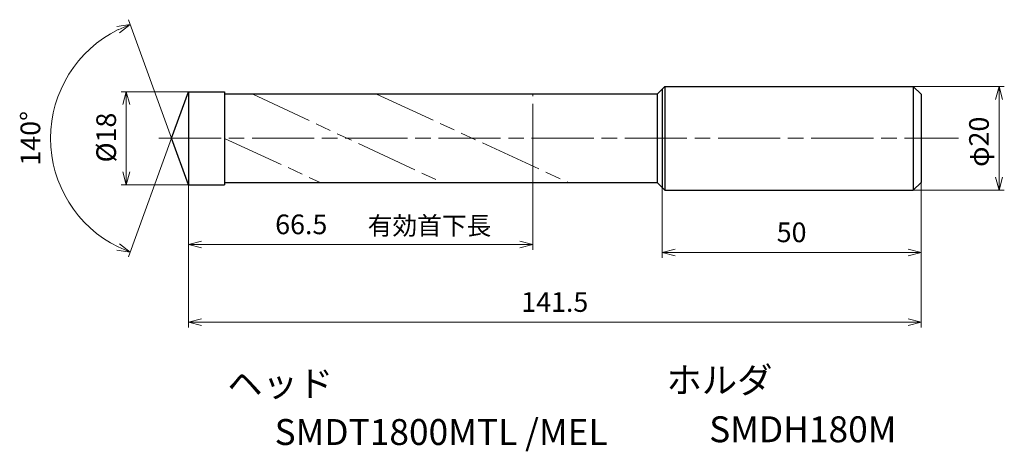
# Model space of a CAD drawing. Units: millimetres. Extents: x -33 to 158, y -60 to 23.
import ezdxf

# ---------------------------------------------------------------- set-up
doc = ezdxf.new("R2010")
doc.units = ezdxf.units.MM
doc.linetypes.add('AM_ISO08W050', pattern=[18, 12, -1.5, 3, -1.5])
doc.linetypes.add('AM_ISO09W050', pattern=[22.5, 12, -1.5, 3, -1.5, 3, -1.5])
for name, color, linetype, lineweight in [('AM_0', 7, 'Continuous', 30), ('AM_11', 3, 'AM_ISO09W050', 13), ('AM_5', 3, 'Continuous', 13), ('AM_7', 4, 'AM_ISO08W050', 13)]:
    doc.layers.add(name, color=color, linetype=linetype, lineweight=lineweight)
doc.layers.add('PV0001_1', color=7, linetype='Continuous')
doc.styles.get("Standard").update_dxf_attribs({"font": 'ISOCP.SHX', "height": 3.8, "bigfont": 'EXTFONT.SHX'})
doc.dimstyles.new('AM_JIS$0', dxfattribs={"dimtxt": 3.8, "dimasz": 2.5, "dimexe": 1, "dimexo": 0, "dimgap": 1.5, "dimtad": 3, "dimzin": 1, "dimdsep": 46, "dimtxsty": 'STANDARD', "dimblk": 'OPEN30', "dimcen": 0, "dimclrd": 3, "dimclre": 3, "dimclrt": 2, "dimaunit": 1, "dimadec": 0, "dimazin": 2, "dimtp": 0.1, "dimtm": 0.1, "dimtfac": 0.71, "dimtmove": 0, "dimatfit": 0, "dimldrblk": 'OPEN30', "dimfxl": 1, "dimlwd": 13, "dimlwe": 13, "dimarcsym": 0})
doc.dimstyles.new('AM_JIS$2', dxfattribs={"dimtxt": 3.8, "dimasz": 2.5, "dimexe": 1, "dimexo": 0, "dimgap": 1.5, "dimtad": 3, "dimzin": 1, "dimdsep": 46, "dimtxsty": 'STANDARD', "dimblk": 'OPEN30', "dimcen": 0, "dimclrd": 3, "dimclre": 3, "dimclrt": 2, "dimaunit": 1, "dimadec": 0, "dimazin": 2, "dimtp": 0.1, "dimtm": 0.1, "dimtfac": 0.71, "dimtmove": 0, "dimatfit": 0, "dimldrblk": 'OPEN30', "dimfxl": 1, "dimlwd": 13, "dimlwe": 13, "dimarcsym": 0})

# ---------------------------------------------------------------- blocks, each defined once
blk = doc.blocks.new('_Open30')
at = {"color": 0, "lineweight": -2}
for p, q in [((-1, 0.268), (0, 0)), ((0, 0), (-1, -0.268)), ((0, 0), (-1, 0))]:
    blk.add_line(p, q, dxfattribs=at)
blk = doc.blocks.new('*D31')
at = {"layer": 'Defpoints', "color": 0}
for p in [(140, 10), (156.58, 10), (140, -10)]:
    blk.add_point(p, dxfattribs=at)
at = {"layer": 'PV0001_1', "color": 3, "lineweight": 13}
for p, q in [((140, 10), (157.58, 10)), ((156.58, -7.5), (156.58, 7.5)), ((140, -10), (157.58, -10))]:
    blk.add_line(p, q, dxfattribs=at)
at = {"layer": 'PV0001_1', "color": 3, "lineweight": 13, "xscale": 2.5, "yscale": 2.5, "zscale": 2.5}
for p, rotation in [((156.58, 10), 90), ((156.58, -10), 270)]:
    blk.add_blockref('_Open30', p, dxfattribs=dict(at, rotation=rotation))
at = {"layer": 'PV0001_1', "color": 2, "insert": (153.18, -0.67), "char_height": 3.8, "attachment_point": 5, "rotation": 90}
blk.add_mtext('φ20', dxfattribs=at)
blk = doc.blocks.new('*D32')
at = {"layer": 'AM_0', "color": 3, "lineweight": 13}
for p, q in [((91.5, -9.5), (91.5, -23.04)), ((141.5, -8.5), (141.5, -23.04)), ((94, -22.04), (139, -22.04))]:
    blk.add_line(p, q, dxfattribs=at)
at = {"layer": 'Defpoints', "color": 0}
for p in [(91.5, -9.5), (141.5, -8.5), (141.5, -22.04)]:
    blk.add_point(p, dxfattribs=at)
at = {"layer": 'AM_0', "color": 3, "lineweight": 13, "xscale": 2.5, "yscale": 2.5, "zscale": 2.5, "rotation": 180}
blk.add_blockref('_Open30', (91.5, -22.04), dxfattribs=at)
at = {"layer": 'AM_0', "color": 3, "lineweight": 13, "xscale": 2.5, "yscale": 2.5, "zscale": 2.5}
blk.add_blockref('_Open30', (141.5, -22.04), dxfattribs=at)
at = {"layer": 'AM_0', "color": 2, "insert": (116.5, -18.64), "char_height": 3.8, "attachment_point": 5}
blk.add_mtext('50', dxfattribs=at)
blk = doc.blocks.new('*D33')
at = {"layer": 'AM_5', "color": 3, "lineweight": 13}
for p, q in [((0, 9), (-13, 9)), ((-12, 6.5), (-12, -6.5)), ((0, -9), (-13, -9))]:
    blk.add_line(p, q, dxfattribs=at)
at = {"layer": 'Defpoints', "color": 0}
for p in [(0, 9), (-12, -9), (0, -9)]:
    blk.add_point(p, dxfattribs=at)
at = {"layer": 'AM_5', "color": 3, "lineweight": 13, "xscale": 2.5, "yscale": 2.5, "zscale": 2.5}
for p, rotation in [((-12, 9), 90), ((-12, -9), 270)]:
    blk.add_blockref('_Open30', p, dxfattribs=dict(at, rotation=rotation))
at = {"layer": 'AM_5', "color": 2, "insert": (-15.4, 0.15), "char_height": 3.8, "attachment_point": 5, "rotation": 90}
blk.add_mtext('%%c18', dxfattribs=at)
blk = doc.blocks.new('*D34')
at = {"layer": 'AM_5', "color": 3, "lineweight": 13}
for p, q in [((0, -8.5), (0, -36.49)), ((141.5, -8.5), (141.5, -36.49)), ((2.5, -35.49), (139, -35.49))]:
    blk.add_line(p, q, dxfattribs=at)
at = {"layer": 'Defpoints', "color": 0}
for p in [(0, -8.5), (141.5, -8.5), (141.5, -35.49)]:
    blk.add_point(p, dxfattribs=at)
at = {"layer": 'AM_5', "color": 3, "lineweight": 13, "xscale": 2.5, "yscale": 2.5, "zscale": 2.5, "rotation": 180}
blk.add_blockref('_Open30', (0, -35.49), dxfattribs=at)
at = {"layer": 'AM_5', "color": 3, "lineweight": 13, "xscale": 2.5, "yscale": 2.5, "zscale": 2.5}
blk.add_blockref('_Open30', (141.5, -35.49), dxfattribs=at)
at = {"layer": 'AM_5', "color": 2, "insert": (70.75, -32.09), "char_height": 3.8, "attachment_point": 5}
blk.add_mtext('141.5', dxfattribs=at)
blk = doc.blocks.new('*D35')
at = {"layer": 'AM_5', "color": 3, "lineweight": 13}
for p, q in [((66.5, -5.36), (66.5, -21.5)), ((0, -8.5), (0, -21.5)), ((2.5, -20.5), (64, -20.5))]:
    blk.add_line(p, q, dxfattribs=at)
at = {"layer": 'Defpoints', "color": 0}
for p in [(66.5, -5.36), (0, -8.5), (66.5, -20.5)]:
    blk.add_point(p, dxfattribs=at)
at = {"layer": 'AM_5', "color": 3, "lineweight": 13, "xscale": 2.5, "yscale": 2.5, "zscale": 2.5, "rotation": 180}
blk.add_blockref('_Open30', (0, -20.5), dxfattribs=at)
at = {"layer": 'AM_5', "color": 3, "lineweight": 13, "xscale": 2.5, "yscale": 2.5, "zscale": 2.5}
blk.add_blockref('_Open30', (66.5, -20.5), dxfattribs=at)
at = {"layer": 'AM_5', "color": 2, "insert": (21.79, -17.1), "char_height": 3.8, "attachment_point": 5}
blk.add_mtext('66.5', dxfattribs=at)
blk = doc.blocks.new('*D36')
at = {"layer": 'AM_5', "color": 3, "lineweight": 13}
for q in [(-11.61, 22.89), (-11.61, -22.89)]:
    blk.add_line((-3.28, 0), q, dxfattribs=at)
blk.add_arc((-3.28, 0), 23.36, 116.1341, 243.8659, dxfattribs=at)
at = {"layer": 'Defpoints', "color": 0}
for p in [(-24.73, 9.25), (0, 9), (-3.28, 0), (-3.28, 0), (0, -9)]:
    blk.add_point(p, dxfattribs=at)
at = {"layer": 'AM_5', "color": 3, "lineweight": 13, "xscale": 2.5, "yscale": 2.5, "zscale": 2.5}
for p, rotation in [((-11.27, 21.95), 23.06704800040105), ((-11.27, -21.95), 336.9329519995989)]:
    blk.add_blockref('_Open30', p, dxfattribs=dict(at, rotation=rotation))
at = {"layer": 'AM_5', "color": 2, "insert": (-30.04, 0), "char_height": 3.8, "attachment_point": 5, "rotation": 90}
blk.add_mtext('140°', dxfattribs=at)

msp = doc.modelspace()

# ---------------------------------------------------------------- linework, layer by layer
at = {"layer": 'AM_0'}
for p, q in [((-3.28, 0), (0, 9)), ((0, 9), (0, -8.85)), ((0, 9), (6.99, 9)), ((0, 8.5), (0, -8.5)), ((6.99, 9), (6.99, -9)), ((90.5, 8.5), (6.99, 8.5)), ((90.5, 8.5), (90.5, -8.5)), ((0, -9), (-3.28, 0)), ((0, -9), (6.99, -9)), ((6.99, -8.5), (90.5, -8.5))]:
    msp.add_line(p, q, dxfattribs=at)
at = {"layer": 'AM_11'}
for p, q in [((12.43, 8.5), (48.91, -8.5)), ((36.35, 8.5), (73.32, -8.5)), ((66.5, -5.36), (66.5, 8.5)), ((6.99, -0.02), (25.42, -8.5))]:
    msp.add_line(p, q, dxfattribs=at)
at = {"layer": 'AM_7'}
msp.add_line((-5.71, 0), (148.75, 0), dxfattribs=at)
at = {"layer": 'PV0001_1', "linetype": 'Continuous', "lineweight": 30, "ltscale": 0.5}
for p, q in [((90.5, 8.5), (92, 10)), ((92, 10), (92, -10)), ((140, 10), (140, -10)), ((141.5, 8.5), (140, 10)), ((91.5, 9.49), (91.5, -9.5)), ((141.5, 8.5), (141.5, -8.5)), ((92, -10), (90.5, -8.5)), ((140, -10), (141.5, -8.5))]:
    msp.add_line(p, q, dxfattribs=at)
at = {"layer": 'PV0001_1', "linetype": 'Continuous', "lineweight": 30}
for p, q in [((92, 10), (140, 10)), ((92, -10), (140, -10))]:
    msp.add_line(p, q, dxfattribs=at)

# ---------------------------------------------------------------- texts
for s, height, p in [('有効首下長', 3.5, (34.62, -18.62)), ('ホルダ', 5, (92.33, -49.18)), ('ヘッド', 5, (7.5, -49.86)), ('SMDT1800MTL /MEL', 5, (16.64, -59.19)), ('SMDH180M', 5, (100.58, -58.66))]:
    msp.add_text(s, height=height).set_placement(p)
at = {"layer": 'PV0001_1', "color": 2, "lineweight": 30, "char_height": 2.3, "attachment_point": 4}
for insert in [(93.36, -12.43), (95.44, -12.43)]:
    msp.add_mtext('\\W0.72;\u3000', dxfattribs=dict(at, insert=insert))

# ---------------------------------------------------------------- dimensions: what is measured, and where the dimension line sits
at = {"layer": 'AM_0'}
dim = msp.add_linear_dim(base=(141.5, -22.04), p1=(91.5, -9.5), p2=(141.5, -8.5), dimstyle='AM_JIS$0', override={"dimdec": 0}, dxfattribs=at)
dim.commit()
dim.dimension.update_dxf_attribs({"geometry": '*D32', "text_midpoint": (116.5, -22.04), "dimtype": 160})
at = {"layer": 'AM_5'}
dim = msp.add_angular_dim_2l(base=(-24.73, 9.25), line1=((0, -9), (-3.28, 0)), line2=((-3.28, 0), (0, 9)), dimstyle='AM_JIS$2', override={"dimdec": 1}, dxfattribs=at)
dim.commit()
dim.dimension.update_dxf_attribs({"geometry": '*D36', "text_midpoint": (-30.04, 0)})
dim = msp.add_linear_dim(base=(-12, -9), p1=(0, 9), p2=(0, -9), angle=90, text='%%c<>', dimstyle='AM_JIS$0', override={"dimdec": 0}, dxfattribs=at)
dim.commit()
dim.dimension.update_dxf_attribs({"geometry": '*D33', "text_midpoint": (-12, 0.15), "dimtype": 160})
dim = msp.add_linear_dim(base=(66.5, -20.5), p1=(0, -8.5), p2=(66.5, -5.36), angle=0, dimstyle='AM_JIS$0', override={"dimdec": 1}, dxfattribs=at)
dim.commit()
dim.dimension.update_dxf_attribs({"geometry": '*D35', "text_midpoint": (21.79, -20.5), "dimtype": 160})
dim = msp.add_linear_dim(base=(141.5, -35.49), p1=(0, -8.5), p2=(141.5, -8.5), angle=0, dimstyle='AM_JIS$0', override={"dimdec": 1}, dxfattribs=at)
dim.commit()
dim.dimension.update_dxf_attribs({"geometry": '*D34', "text_midpoint": (70.75, -32.09)})
at = {"layer": 'PV0001_1'}
dim = msp.add_linear_dim(base=(156.58, 10), p1=(140, -10), p2=(140, 10), angle=90, text='φ20', dimstyle='AM_JIS$0', override={"dimdec": 0, "dimrnd": 0.1, "dimblk1": 'Open30', "dimblk2": 'Open30', "dimsah": 1, "dimtp": 0.1, "dimtm": 0.1, "dimtdec": 3, "dimtzin": 8}, dxfattribs=at)
dim.commit()
dim.dimension.update_dxf_attribs({"geometry": '*D31', "text_midpoint": (156.58, -0.67), "dimtype": 160})

doc.saveas('drawing.dxf')
